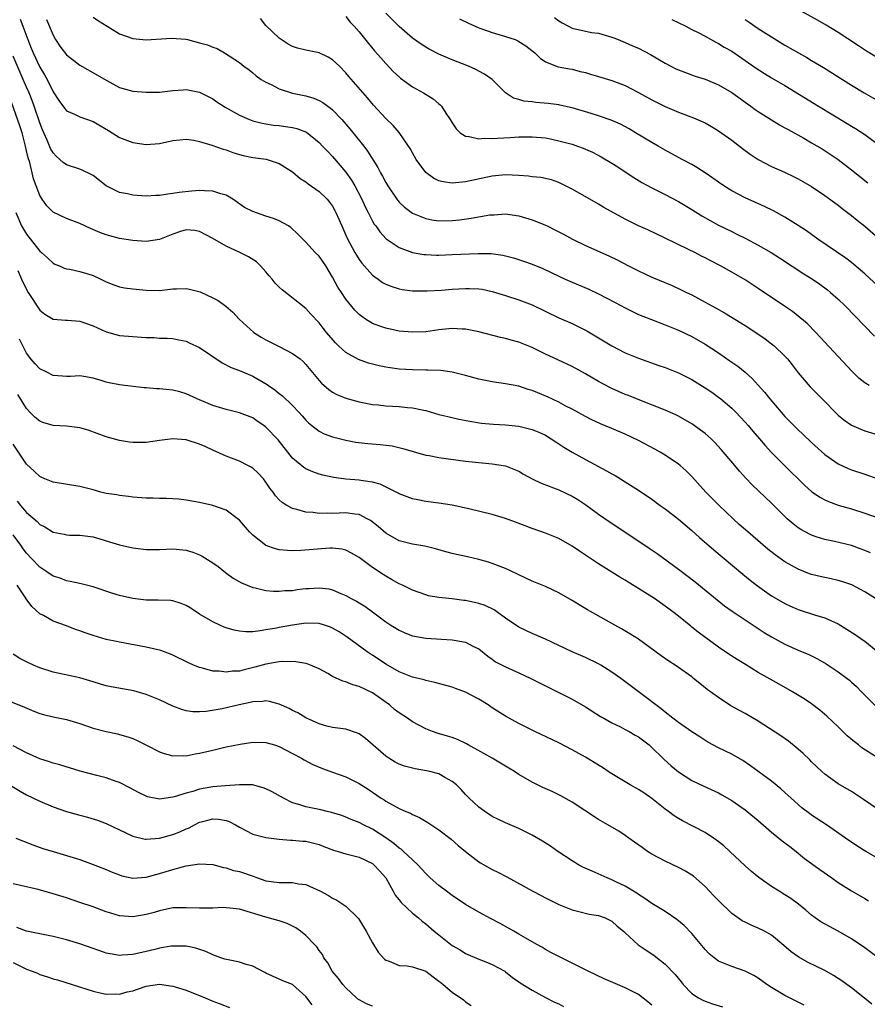
# Model space of a CAD drawing. Units: inches. Extents: x 2625000 to 2628000, y 1488000 to 1491000.
# Drawn here: x 2625080 to 2625207, y 1488904 to 1489052 of the extents above; entities that cross this region are included whole.
import ezdxf

# ---------------------------------------------------------------- set-up
doc = ezdxf.new("R2010")
doc.units = ezdxf.units.IN
doc.header["$MEASUREMENT"] = 0
doc.layers.add('LD26251488_2ft', color=208, linetype='Continuous')

msp = doc.modelspace()

# ---------------------------------------------------------------- linework, layer by layer
at = {"layer": 'LD26251488_2ft'}
for points, elevation in [([(2625209, 1489046.21), (2625207.27, 1489047.27), (2625206.06, 1489048.06), (2625203, 1489050.09), (2625201.19, 1489051.19), (2625199.92, 1489051.92), (2625195, 1489054.62)], 9672), ([(2625091, 1489052.38), (2625091.81, 1489051.81), (2625093.11, 1489051), (2625095, 1489049.87), (2625097, 1489049.17), (2625099, 1489048.98), (2625102.79, 1489049.21), (2625104.94, 1489049.06), (2625105.22, 1489049), (2625107, 1489048.54), (2625108.21, 1489048.21), (2625109, 1489047.85), (2625109.67, 1489047.67), (2625110.75, 1489047), (2625110.92, 1489046.92), (2625111.45, 1489046.55), (2625113, 1489045.54), (2625113.66, 1489045), (2625114.45, 1489044.45), (2625115, 1489044.01), (2625115.54, 1489043.54), (2625116.28, 1489043), (2625117, 1489042.59), (2625117.76, 1489042.24), (2625119, 1489041.62), (2625120.97, 1489040.97), (2625123, 1489040.55), (2625124.19, 1489040.19), (2625125, 1489039.85), (2625125.55, 1489039.55), (2625126.27, 1489039), (2625126.7, 1489038.7), (2625127, 1489038.45), (2625128.39, 1489037), (2625129.61, 1489035.61), (2625131.7, 1489033), (2625132.26, 1489032.26), (2625133.8, 1489029.8), (2625134.21, 1489029), (2625134.5, 1489028.5), (2625135, 1489027.51), (2625135.31, 1489027), (2625136.67, 1489025), (2625136.81, 1489024.81), (2625137, 1489024.59), (2625137.81, 1489023.81), (2625139, 1489022.92), (2625141, 1489022.1), (2625141.92, 1489021.92), (2625143, 1489021.78), (2625145, 1489021.82), (2625146.07, 1489021.93), (2625147.84, 1489022.16), (2625150.65, 1489022.65), (2625151, 1489022.69), (2625151.31, 1489022.69), (2625153, 1489022.82), (2625155, 1489022.54), (2625157, 1489021.93), (2625157.67, 1489021.67), (2625159, 1489021.12), (2625159.25, 1489021), (2625160.43, 1489020.43), (2625161, 1489020.13), (2625161.74, 1489019.74), (2625163.06, 1489019), (2625165, 1489018.05), (2625168.52, 1489016.52), (2625169.86, 1489015.86), (2625171.51, 1489015), (2625173, 1489014.25), (2625173.85, 1489013.85), (2625175, 1489013.32), (2625178.03, 1489012.03), (2625179.41, 1489011.41), (2625180.21, 1489011), (2625181, 1489010.62), (2625183, 1489009.56), (2625184.64, 1489008.64), (2625185.92, 1489007.92), (2625189, 1489006.04), (2625190.62, 1489005), (2625192.03, 1489004.03), (2625193, 1489003.3), (2625193.37, 1489003), (2625195, 1489001.42), (2625195.38, 1489001), (2625196.11, 1489000.11), (2625197, 1488998.94), (2625197.87, 1488997.87), (2625198.81, 1488996.81), (2625199.79, 1488995.79), (2625201, 1488994.59), (2625202.56, 1488993), (2625203, 1488992.58), (2625203.86, 1488991.86), (2625205, 1488991.05), (2625206.43, 1488990.43), (2625207, 1488990.22), (2625209, 1488989.61)], 9688), ([(2625207.64, 1488997), (2625207, 1488997.41), (2625206.13, 1488998.12), (2625205.1, 1488999.1), (2625203, 1489001.35), (2625200.3, 1489004.3), (2625199.63, 1489005), (2625198.32, 1489006.32), (2625197.25, 1489007.25), (2625196.13, 1489008.13), (2625194.94, 1489008.95), (2625191, 1489011.58), (2625189, 1489012.89), (2625187, 1489014.06), (2625185.31, 1489015), (2625183.78, 1489015.78), (2625183, 1489016.2), (2625182.46, 1489016.46), (2625181.46, 1489017), (2625180.53, 1489017.47), (2625177, 1489019.16), (2625174.39, 1489020.39), (2625173, 1489021.03), (2625171, 1489022.04), (2625167.79, 1489023.79), (2625167, 1489024.27), (2625165.66, 1489025), (2625163, 1489026.53), (2625161, 1489027.54), (2625159.92, 1489027.92), (2625158.29, 1489028.29), (2625157, 1489028.4), (2625156.48, 1489028.48), (2625155, 1489028.6), (2625153, 1489028.67), (2625151, 1489028.48), (2625147, 1489027.65), (2625145.47, 1489027.47), (2625145, 1489027.45), (2625143.62, 1489027.62), (2625143, 1489027.78), (2625142.18, 1489028.18), (2625141, 1489029.05), (2625139.57, 1489031), (2625139, 1489031.99), (2625138.65, 1489032.65), (2625138.42, 1489033), (2625137.02, 1489035.02), (2625136.09, 1489036.09), (2625135, 1489037.12), (2625133.15, 1489039.15), (2625132.25, 1489040.25), (2625129.46, 1489043.46), (2625129, 1489044.02), (2625128.04, 1489045), (2625127, 1489045.95), (2625126.35, 1489046.35), (2625125, 1489046.99), (2625123, 1489047.42), (2625121.74, 1489047.74), (2625121, 1489047.98), (2625120.33, 1489048.33), (2625119, 1489049.21), (2625117, 1489051.13), (2625116.15, 1489052.15)], 9686), ([(2625129, 1489052.46), (2625129.64, 1489051.64), (2625130.24, 1489051), (2625131, 1489050.16), (2625132.41, 1489048.41), (2625133.32, 1489047.32), (2625134.25, 1489046.25), (2625135, 1489045.4), (2625136.18, 1489044.18), (2625137, 1489043.39), (2625137.21, 1489043.21), (2625139, 1489041.92), (2625140.66, 1489041), (2625142.11, 1489040.11), (2625143, 1489039.34), (2625143.2, 1489039.2), (2625143.37, 1489039), (2625144.04, 1489037.96), (2625144.7, 1489037), (2625145, 1489036.47), (2625145.59, 1489035.59), (2625146.2, 1489035), (2625147, 1489034.48), (2625147.54, 1489034.46), (2625149, 1489034.11), (2625149.81, 1489034.19), (2625151, 1489034.13), (2625151.8, 1489034.2), (2625153.72, 1489034.28), (2625155, 1489034.38), (2625155.63, 1489034.37), (2625157, 1489034.41), (2625159, 1489034.22), (2625159.96, 1489034.04), (2625161, 1489033.81), (2625163, 1489033.27), (2625163.8, 1489033), (2625164.69, 1489032.69), (2625166.09, 1489032.09), (2625167.4, 1489031.4), (2625169, 1489030.43), (2625169.86, 1489029.86), (2625171, 1489029.13), (2625172.27, 1489028.27), (2625173.51, 1489027.51), (2625175, 1489026.71), (2625177, 1489025.73), (2625179, 1489024.68), (2625181, 1489023.49), (2625182.53, 1489022.53), (2625185, 1489021.13), (2625187, 1489020.14), (2625187.78, 1489019.77), (2625189.11, 1489019.11), (2625191, 1489018.12), (2625192.94, 1489017), (2625194.2, 1489016.2), (2625197.82, 1489013.82), (2625199.15, 1489013), (2625200.24, 1489012.24), (2625201.39, 1489011.39), (2625201.87, 1489011), (2625203, 1489009.99), (2625204.04, 1489009), (2625208.44, 1489004.44)], 9684), ([(2625209, 1489011.93), (2625207, 1489013.79), (2625206.36, 1489014.36), (2625205, 1489015.48), (2625204.14, 1489016.14), (2625199.93, 1489019), (2625198.24, 1489020.24), (2625197, 1489021.07), (2625195, 1489022.34), (2625193.28, 1489023.28), (2625191.93, 1489023.93), (2625189, 1489025.22), (2625187, 1489026.27), (2625185.82, 1489027), (2625185, 1489027.57), (2625184.18, 1489028.18), (2625182.99, 1489028.99), (2625181.78, 1489029.78), (2625181, 1489030.22), (2625179.55, 1489031), (2625177, 1489032.4), (2625175.96, 1489033), (2625175, 1489033.52), (2625172.56, 1489035), (2625171.57, 1489035.57), (2625170.27, 1489036.27), (2625168.88, 1489036.88), (2625167, 1489037.56), (2625165.9, 1489037.9), (2625163, 1489038.73), (2625161.15, 1489039.15), (2625161, 1489039.18), (2625159.4, 1489039.4), (2625157.55, 1489039.55), (2625157, 1489039.63), (2625155.75, 1489039.75), (2625155, 1489040), (2625154.19, 1489040.19), (2625152.99, 1489040.99), (2625150.98, 1489043), (2625149.82, 1489043.82), (2625149, 1489044.25), (2625148.52, 1489044.52), (2625147.42, 1489045), (2625145, 1489045.97), (2625143, 1489046.81), (2625141.55, 1489047.55), (2625141, 1489047.85), (2625140.31, 1489048.31), (2625139, 1489049.24), (2625137, 1489050.95), (2625134.99, 1489052.99)], 9682), ([(2625146.1, 1489052.1), (2625147.45, 1489051.45), (2625149, 1489050.78), (2625150.31, 1489050.31), (2625151, 1489050.08), (2625153, 1489049.49), (2625154.43, 1489049), (2625154.84, 1489048.84), (2625156.08, 1489048.08), (2625157.4, 1489047), (2625158.21, 1489046.21), (2625159, 1489045.66), (2625160.93, 1489044.93), (2625162.6, 1489044.6), (2625163, 1489044.55), (2625164.23, 1489044.23), (2625165, 1489044.05), (2625165.8, 1489043.8), (2625167, 1489043.47), (2625169, 1489042.88), (2625171, 1489042.11), (2625173, 1489041.05), (2625175, 1489039.93), (2625177, 1489038.93), (2625179, 1489038.11), (2625181.26, 1489037.26), (2625182.65, 1489036.65), (2625183, 1489036.47), (2625183.94, 1489035.94), (2625185, 1489035.31), (2625187, 1489033.87), (2625188.64, 1489032.64), (2625189.8, 1489031.8), (2625191, 1489031), (2625193, 1489029.92), (2625194.93, 1489029.07), (2625196.39, 1489028.39), (2625197, 1489028.09), (2625197.7, 1489027.7), (2625199, 1489026.94), (2625201, 1489025.57), (2625203, 1489024.1), (2625203.61, 1489023.61), (2625205, 1489022.56), (2625205.86, 1489021.86), (2625207, 1489020.97), (2625209, 1489019.22)], 9680), ([(2625160.34, 1489052.34), (2625161, 1489051.83), (2625161.52, 1489051.52), (2625162.47, 1489051), (2625163, 1489050.74), (2625165.92, 1489050.08), (2625167, 1489049.97), (2625168.48, 1489049.52), (2625169, 1489049.39), (2625169.26, 1489049.26), (2625169.91, 1489049), (2625171, 1489048.59), (2625172.09, 1489048.09), (2625173, 1489047.7), (2625174.77, 1489046.77), (2625177, 1489045.44), (2625177.84, 1489045), (2625178.62, 1489044.62), (2625179, 1489044.45), (2625180.05, 1489044.05), (2625181.53, 1489043.53), (2625183, 1489043.06), (2625185, 1489042.21), (2625187, 1489041.07), (2625189.36, 1489039.36), (2625189.88, 1489039), (2625190.52, 1489038.52), (2625191, 1489038.19), (2625192.96, 1489036.96), (2625194.2, 1489036.2), (2625195, 1489035.76), (2625195.47, 1489035.47), (2625197.82, 1489034.18), (2625199, 1489033.51), (2625200.59, 1489032.59), (2625201.8, 1489031.8), (2625203, 1489030.98), (2625205, 1489029.45), (2625207.48, 1489027.48)], 9678), ([(2625080.05, 1489052.05), (2625080.47, 1489051), (2625081.18, 1489049), (2625081.71, 1489047.71), (2625081.98, 1489047), (2625083, 1489044.84), (2625083.71, 1489043.71), (2625084.09, 1489043), (2625085, 1489041.13), (2625085.84, 1489039.84), (2625086.69, 1489038.69), (2625087, 1489038.32), (2625088.2, 1489037.8), (2625089, 1489037.4), (2625091, 1489036.69), (2625093.32, 1489035.32), (2625095, 1489034.27), (2625097, 1489033.53), (2625099, 1489033.25), (2625101, 1489033.4), (2625103, 1489033.83), (2625104.07, 1489033.93), (2625105, 1489034.05), (2625106.13, 1489033.87), (2625107, 1489033.71), (2625108.85, 1489033.15), (2625110.54, 1489032.54), (2625111, 1489032.43), (2625112.01, 1489032.01), (2625113, 1489031.75), (2625113.57, 1489031.57), (2625115, 1489031.26), (2625117.01, 1489031.01), (2625118.55, 1489030.55), (2625119, 1489030.4), (2625121, 1489029.11), (2625122.14, 1489028.14), (2625123, 1489027.62), (2625123.34, 1489027.34), (2625125, 1489026.16), (2625126.2, 1489025), (2625126.56, 1489024.56), (2625127, 1489023.95), (2625127.34, 1489023.34), (2625127.52, 1489023), (2625128.38, 1489021), (2625129, 1489019.63), (2625129.18, 1489019.18), (2625130.35, 1489017), (2625130.59, 1489016.59), (2625131, 1489015.95), (2625131.4, 1489015.4), (2625133, 1489013.62), (2625133.34, 1489013.34), (2625133.86, 1489013), (2625134.52, 1489012.52), (2625135, 1489012.26), (2625135.89, 1489011.89), (2625137, 1489011.55), (2625137.45, 1489011.45), (2625139, 1489011.23), (2625139.22, 1489011.22), (2625141.23, 1489011.23), (2625143.36, 1489011.36), (2625145, 1489011.49), (2625147, 1489011.61), (2625147.61, 1489011.61), (2625149, 1489011.55), (2625149.47, 1489011.47), (2625151, 1489011.16), (2625153, 1489010.55), (2625155, 1489009.9), (2625157, 1489009.13), (2625161, 1489007.2), (2625163, 1489006.31), (2625165.22, 1489005.22), (2625166.49, 1489004.49), (2625169, 1489002.99), (2625171, 1489001.95), (2625173, 1489001.12), (2625176.04, 1489000.04), (2625177, 1488999.71), (2625179, 1488998.92), (2625181, 1488997.9), (2625183, 1488996.66), (2625183.99, 1488995.99), (2625185, 1488995.28), (2625185.36, 1488995), (2625187, 1488993.6), (2625187.61, 1488993), (2625189, 1488991.52), (2625189.46, 1488991), (2625190.16, 1488990.16), (2625191.19, 1488989), (2625192.01, 1488988.01), (2625193, 1488986.97), (2625194.95, 1488985), (2625197.99, 1488981.99), (2625199, 1488981.09), (2625199.12, 1488981), (2625200.23, 1488980.23), (2625201, 1488979.82), (2625201.56, 1488979.56), (2625203, 1488979.05), (2625205, 1488978.47), (2625207, 1488977.84), (2625209, 1488977.14)], 9692), ([(2625084, 1489052), (2625085, 1489049.65), (2625085.36, 1489049), (2625086.01, 1489048.01), (2625087, 1489046.71), (2625089, 1489045.14), (2625091.68, 1489043.68), (2625093, 1489042.89), (2625095, 1489041.82), (2625097, 1489041.25), (2625099, 1489041.08), (2625101, 1489041.11), (2625103, 1489041.35), (2625104.54, 1489041.46), (2625105, 1489041.48), (2625107, 1489041.12), (2625109, 1489040.09), (2625109.63, 1489039.63), (2625110.85, 1489038.85), (2625113, 1489037.66), (2625114.51, 1489037), (2625115, 1489036.81), (2625116.43, 1489036.43), (2625117, 1489036.32), (2625118.15, 1489036.15), (2625119, 1489036.08), (2625119.95, 1489035.95), (2625121, 1489035.79), (2625121.63, 1489035.63), (2625123.07, 1489035.07), (2625125, 1489033.54), (2625125.51, 1489033), (2625126.22, 1489032.22), (2625127, 1489031.45), (2625129, 1489029.09), (2625129.86, 1489027.86), (2625130.36, 1489027), (2625131.39, 1489025), (2625131.89, 1489023.89), (2625132.34, 1489023), (2625133, 1489021.73), (2625133.27, 1489021.27), (2625133.49, 1489021), (2625134.11, 1489020.11), (2625135.07, 1489019.07), (2625137, 1489017.74), (2625139, 1489017), (2625140.71, 1489016.71), (2625141, 1489016.68), (2625142.62, 1489016.62), (2625143, 1489016.62), (2625145, 1489016.69), (2625148.87, 1489016.87), (2625150.85, 1489016.85), (2625152.6, 1489016.6), (2625154.2, 1489016.2), (2625155.72, 1489015.72), (2625157, 1489015.25), (2625158.59, 1489014.59), (2625161, 1489013.45), (2625161.99, 1489013), (2625163, 1489012.56), (2625165.51, 1489011.51), (2625167, 1489010.81), (2625169.5, 1489009.5), (2625171, 1489008.68), (2625173, 1489007.7), (2625174.92, 1489006.92), (2625177, 1489006.14), (2625179, 1489005.34), (2625181, 1489004.4), (2625183, 1489003.24), (2625185, 1489001.93), (2625186.74, 1489000.74), (2625187.9, 1488999.9), (2625189, 1488999), (2625190.07, 1488998.07), (2625191, 1488997.05), (2625191.98, 1488995.98), (2625192.75, 1488995), (2625194.43, 1488993), (2625195, 1488992.36), (2625196.32, 1488991), (2625197, 1488990.33), (2625197.7, 1488989.7), (2625199, 1488988.45), (2625201, 1488986.63), (2625203, 1488985.22), (2625204.53, 1488984.53), (2625205, 1488984.36), (2625207, 1488983.69), (2625208.98, 1488983)], 9690), ([(2625178.02, 1489052.02), (2625180.1, 1489051), (2625181, 1489050.52), (2625181.95, 1489050.05), (2625183, 1489049.5), (2625184.62, 1489048.62), (2625185, 1489048.44), (2625185.89, 1489047.89), (2625187, 1489047.24), (2625189, 1489045.88), (2625190.7, 1489044.7), (2625191.91, 1489043.91), (2625193, 1489043.25), (2625195, 1489042.08), (2625200.04, 1489039), (2625204.38, 1489036.38), (2625205, 1489036), (2625205.63, 1489035.63), (2625207, 1489034.72), (2625209.36, 1489033)], 9676), ([(2625189, 1489052), (2625189.61, 1489051.61), (2625191, 1489050.69), (2625193, 1489049.4), (2625195, 1489048.18), (2625198.3, 1489046.3), (2625199, 1489045.88), (2625200.79, 1489044.79), (2625205, 1489042.13), (2625206.89, 1489041), (2625209, 1489039.79)], 9674), ([(2625207.86, 1488971.86), (2625207, 1488972.23), (2625206.44, 1488972.44), (2625205, 1488972.95), (2625202.43, 1488973.57), (2625201, 1488973.85), (2625199.71, 1488974.29), (2625199, 1488974.5), (2625198.67, 1488974.67), (2625197.38, 1488975.38), (2625197, 1488975.64), (2625196.23, 1488976.23), (2625195.35, 1488977), (2625195, 1488977.33), (2625193, 1488979.32), (2625190.08, 1488982.08), (2625189.11, 1488983.11), (2625188.16, 1488984.16), (2625187.47, 1488985), (2625185.42, 1488987.42), (2625184.45, 1488988.45), (2625183.89, 1488989), (2625183, 1488989.8), (2625182.32, 1488990.32), (2625181.15, 1488991.15), (2625181, 1488991.25), (2625179, 1488992.4), (2625178.6, 1488992.6), (2625177, 1488993.32), (2625173.21, 1488994.79), (2625171.5, 1488995.5), (2625171, 1488995.68), (2625169, 1488996.55), (2625168.7, 1488996.7), (2625167, 1488997.61), (2625165, 1488998.78), (2625163, 1488999.86), (2625160.86, 1489000.86), (2625159, 1489001.74), (2625157, 1489002.73), (2625155, 1489003.53), (2625153.84, 1489003.84), (2625153, 1489004.08), (2625152.25, 1489004.25), (2625149, 1489005.1), (2625147, 1489005.49), (2625146.5, 1489005.5), (2625145, 1489005.58), (2625143, 1489005.36), (2625141, 1489005.09), (2625139, 1489005.01), (2625137, 1489005.19), (2625135, 1489005.61), (2625133.97, 1489005.97), (2625133, 1489006.35), (2625131.96, 1489007), (2625131.39, 1489007.39), (2625131, 1489007.7), (2625130.35, 1489008.35), (2625129.43, 1489009.43), (2625129, 1489010.01), (2625128.33, 1489011), (2625127.8, 1489011.8), (2625127, 1489013.32), (2625125.97, 1489015), (2625125, 1489016.43), (2625124.41, 1489017), (2625123, 1489018.54), (2625122.53, 1489019), (2625121.78, 1489019.78), (2625120.74, 1489020.74), (2625120.36, 1489021), (2625119, 1489021.74), (2625118.13, 1489022.13), (2625117, 1489022.46), (2625115, 1489023.17), (2625113.79, 1489023.79), (2625112.02, 1489025), (2625111, 1489025.61), (2625110.19, 1489025.81), (2625109, 1489026.22), (2625107.75, 1489026.25), (2625107, 1489026.31), (2625105.78, 1489026.22), (2625103.96, 1489026.04), (2625103, 1489025.85), (2625102.22, 1489025.78), (2625101, 1489025.55), (2625100.45, 1489025.55), (2625099, 1489025.48), (2625097, 1489025.62), (2625096.2, 1489025.8), (2625095, 1489026.01), (2625093, 1489027), (2625091, 1489028.57), (2625090.73, 1489028.73), (2625089.38, 1489029.38), (2625089, 1489029.53), (2625087, 1489030.19), (2625086.53, 1489030.53), (2625086.01, 1489031), (2625085.46, 1489031.46), (2625085, 1489031.96), (2625084.63, 1489032.63), (2625084.13, 1489033.87), (2625083.43, 1489035.43), (2625083, 1489036.5), (2625082.17, 1489039), (2625081.86, 1489039.86), (2625081.4, 1489041), (2625081, 1489041.86), (2625080.51, 1489043), (2625080.04, 1489044.04), (2625079, 1489046.49)], 9694), ([(2625209, 1488964.75), (2625207, 1488965.99), (2625206.35, 1488966.35), (2625205.04, 1488967.04), (2625203.57, 1488967.57), (2625203, 1488967.73), (2625201.97, 1488967.97), (2625201, 1488968.14), (2625200.3, 1488968.3), (2625199, 1488968.61), (2625198.71, 1488968.71), (2625197, 1488969.4), (2625195, 1488970.54), (2625193.55, 1488971.55), (2625192.43, 1488972.43), (2625189.4, 1488975), (2625188.14, 1488976.14), (2625187.21, 1488977), (2625185.12, 1488979), (2625183.12, 1488981), (2625181, 1488983.35), (2625180.18, 1488984.18), (2625179.26, 1488985), (2625179, 1488985.21), (2625177, 1488986.55), (2625176.26, 1488987), (2625175.45, 1488987.45), (2625173, 1488988.73), (2625171, 1488989.71), (2625169, 1488990.56), (2625167.26, 1488991.26), (2625165.89, 1488991.89), (2625165, 1488992.34), (2625163, 1488993.44), (2625162.09, 1488993.91), (2625161, 1488994.5), (2625159.31, 1488995.31), (2625157, 1488996.28), (2625156.43, 1488996.43), (2625155, 1488996.91), (2625153, 1488997.29), (2625151, 1488997.55), (2625149, 1488997.95), (2625147, 1488998.51), (2625145, 1488999.03), (2625143.27, 1488999.27), (2625141.34, 1488999.34), (2625141, 1488999.33), (2625139, 1488999.37), (2625137, 1488999.49), (2625135.67, 1488999.67), (2625135, 1488999.78), (2625133.99, 1488999.99), (2625132.39, 1489000.39), (2625130.9, 1489000.9), (2625129, 1489001.97), (2625127.89, 1489003), (2625127.44, 1489003.44), (2625126.11, 1489005), (2625125.61, 1489005.61), (2625125, 1489006.43), (2625123.76, 1489007.76), (2625123, 1489008.6), (2625119.41, 1489011.41), (2625119, 1489011.79), (2625118.4, 1489012.4), (2625117.92, 1489013), (2625117.49, 1489013.49), (2625117, 1489014.08), (2625116.17, 1489015), (2625115.58, 1489015.58), (2625114.36, 1489016.36), (2625113.05, 1489017), (2625111, 1489017.95), (2625109, 1489019.1), (2625107, 1489020.17), (2625106.29, 1489020.29), (2625105, 1489020.4), (2625104.16, 1489020.16), (2625103, 1489019.77), (2625101, 1489018.97), (2625099, 1489018.65), (2625097, 1489018.8), (2625095, 1489019.13), (2625093.51, 1489019.51), (2625093, 1489019.65), (2625092.01, 1489020.01), (2625090.61, 1489020.61), (2625089, 1489021.36), (2625087, 1489022.14), (2625085, 1489023.07), (2625084.04, 1489024.04), (2625083.36, 1489025), (2625083, 1489025.57), (2625082.47, 1489027), (2625082.06, 1489028.06), (2625081.85, 1489029), (2625081.48, 1489030.52), (2625081.25, 1489031.25), (2625081, 1489032.29), (2625080.85, 1489033), (2625080.33, 1489035), (2625080.02, 1489036.02), (2625078.46, 1489040.45)], 9696), ([(2625079.38, 1489023), (2625080.27, 1489021), (2625081, 1489019.75), (2625083, 1489017.19), (2625083.24, 1489017), (2625084.18, 1489016.18), (2625085, 1489015.4), (2625085.27, 1489015.27), (2625085.94, 1489015), (2625086.66, 1489014.66), (2625087, 1489014.56), (2625087.5, 1489014.5), (2625089, 1489014.16), (2625090.2, 1489013.8), (2625091, 1489013.53), (2625092.19, 1489013), (2625093, 1489012.58), (2625094.14, 1489012.14), (2625095, 1489011.84), (2625095.71, 1489011.71), (2625097, 1489011.52), (2625099, 1489011.33), (2625101, 1489011.31), (2625103, 1489011.52), (2625103.56, 1489011.56), (2625105, 1489011.59), (2625105.5, 1489011.5), (2625107.08, 1489011.08), (2625109, 1489010.17), (2625109.81, 1489009.81), (2625110.96, 1489008.96), (2625112.02, 1489008.02), (2625112.99, 1489007), (2625115.16, 1489005), (2625116.28, 1489004.28), (2625117, 1489003.89), (2625117.57, 1489003.57), (2625119, 1489002.9), (2625121, 1489001.85), (2625122.14, 1489001), (2625122.6, 1489000.6), (2625123, 1489000.19), (2625125, 1488997.77), (2625125.36, 1488997.36), (2625126.42, 1488996.42), (2625127, 1488996.02), (2625127.66, 1488995.66), (2625129, 1488995.11), (2625131, 1488994.56), (2625133, 1488994.17), (2625133.91, 1488994.09), (2625135, 1488993.95), (2625137, 1488993.85), (2625138.28, 1488993.72), (2625139, 1488993.66), (2625140.71, 1488993.29), (2625141, 1488993.24), (2625143, 1488992.68), (2625144.34, 1488992.34), (2625145.98, 1488991.98), (2625147.65, 1488991.65), (2625149.38, 1488991.38), (2625151.22, 1488991.22), (2625153, 1488991.12), (2625155, 1488990.9), (2625157, 1488990.42), (2625158, 1488990), (2625159, 1488989.53), (2625159.88, 1488989), (2625160.54, 1488988.54), (2625161, 1488988.27), (2625161.76, 1488987.76), (2625163, 1488987.02), (2625165, 1488985.91), (2625168.2, 1488984.2), (2625169, 1488983.72), (2625169.47, 1488983.47), (2625170.27, 1488983), (2625171, 1488982.56), (2625173, 1488981.28), (2625175, 1488979.92), (2625176.25, 1488979), (2625177, 1488978.48), (2625179, 1488976.91), (2625181, 1488975.2), (2625182.16, 1488974.16), (2625184.3, 1488972.3), (2625188.67, 1488968.67), (2625189.78, 1488967.78), (2625190.9, 1488966.9), (2625193, 1488965.42), (2625193.68, 1488965), (2625195, 1488964.23), (2625195.84, 1488963.84), (2625197, 1488963.33), (2625199.45, 1488962.55), (2625201, 1488962.09), (2625203, 1488961.19), (2625204.37, 1488960.37), (2625205.58, 1488959.58), (2625206.75, 1488958.75), (2625207, 1488958.57), (2625208.97, 1488956.97)], 9698), ([(2625079.71, 1489014.29), (2625080.27, 1489013), (2625081, 1489011.45), (2625081.26, 1489011), (2625083, 1489008.36), (2625083.75, 1489007.75), (2625085, 1489007), (2625086.86, 1489006.86), (2625087.14, 1489006.86), (2625089, 1489006.69), (2625091, 1489005.96), (2625093, 1489005.06), (2625095, 1489004.54), (2625097, 1489004.36), (2625098.3, 1489004.3), (2625099, 1489004.24), (2625100.21, 1489004.21), (2625101, 1489004.15), (2625102.13, 1489004.13), (2625103, 1489004.06), (2625103.9, 1489003.9), (2625105, 1489003.68), (2625105.45, 1489003.45), (2625107, 1489002.74), (2625110.43, 1489000.43), (2625111.74, 1488999.74), (2625113, 1488999.25), (2625115, 1488998.4), (2625117.17, 1488997.17), (2625117.39, 1488997), (2625118.35, 1488996.35), (2625119, 1488995.81), (2625119.46, 1488995.46), (2625121, 1488993.99), (2625121.95, 1488993), (2625122.45, 1488992.45), (2625123, 1488991.81), (2625123.41, 1488991.41), (2625123.9, 1488991), (2625125, 1488990.14), (2625125.76, 1488989.76), (2625127, 1488989.29), (2625129, 1488988.8), (2625130.51, 1488988.51), (2625132.3, 1488988.3), (2625134.16, 1488988.16), (2625135.94, 1488987.94), (2625137.57, 1488987.57), (2625139.1, 1488987.1), (2625141, 1488986.57), (2625141.51, 1488986.49), (2625143, 1488986.19), (2625147, 1488985.66), (2625149, 1488985.42), (2625151, 1488985.24), (2625153, 1488984.96), (2625155, 1488984.15), (2625155.71, 1488983.71), (2625157.01, 1488983.01), (2625158.36, 1488982.36), (2625161, 1488981.32), (2625163, 1488980.4), (2625163.88, 1488979.88), (2625165.09, 1488979.09), (2625167, 1488977.66), (2625168.57, 1488976.57), (2625170.92, 1488975), (2625173.38, 1488973.39), (2625173.94, 1488973), (2625174.59, 1488972.59), (2625175.78, 1488971.78), (2625179, 1488969.4), (2625181.51, 1488967.51), (2625182.62, 1488966.62), (2625184.8, 1488964.8), (2625185.92, 1488963.92), (2625187.08, 1488963.08), (2625190.68, 1488960.68), (2625191.9, 1488959.9), (2625193, 1488959.24), (2625195, 1488958.15), (2625197, 1488957.24), (2625198.57, 1488956.57), (2625199.92, 1488955.92), (2625201.2, 1488955.2), (2625203, 1488954), (2625204.34, 1488953), (2625204.71, 1488952.71), (2625205, 1488952.44), (2625205.76, 1488951.76), (2625206.53, 1488951), (2625208.74, 1488948.74)], 9700), ([(2625209, 1488941.03), (2625206.58, 1488942.58), (2625206.05, 1488943), (2625205.44, 1488943.44), (2625204.37, 1488944.37), (2625203, 1488945.71), (2625201.31, 1488947.31), (2625200.23, 1488948.23), (2625199, 1488949.19), (2625197.91, 1488949.91), (2625196.13, 1488951), (2625194.12, 1488952.12), (2625191, 1488953.9), (2625189.06, 1488955.06), (2625187.82, 1488955.82), (2625187, 1488956.34), (2625185, 1488957.71), (2625181.95, 1488959.95), (2625181, 1488960.72), (2625180.84, 1488960.84), (2625179, 1488962.33), (2625178.13, 1488963), (2625177, 1488963.87), (2625175.39, 1488965), (2625175, 1488965.27), (2625173.92, 1488965.92), (2625173, 1488966.53), (2625171.45, 1488967.45), (2625171, 1488967.74), (2625170.2, 1488968.2), (2625169, 1488968.97), (2625167, 1488970.19), (2625164.11, 1488972.11), (2625163, 1488972.89), (2625161, 1488974.03), (2625159, 1488974.82), (2625157, 1488975.52), (2625154.5, 1488976.5), (2625153, 1488977.04), (2625151, 1488977.64), (2625147.5, 1488978.5), (2625145, 1488979.04), (2625143, 1488979.35), (2625141, 1488979.6), (2625139.81, 1488979.81), (2625139, 1488979.98), (2625137, 1488980.75), (2625136.85, 1488980.85), (2625136.55, 1488981), (2625134.17, 1488982.17), (2625133, 1488982.5), (2625131.25, 1488982.75), (2625131, 1488982.8), (2625129, 1488982.94), (2625127.18, 1488983.18), (2625125.55, 1488983.55), (2625125, 1488983.71), (2625124.04, 1488984.04), (2625123, 1488984.5), (2625122.68, 1488984.68), (2625121, 1488986.11), (2625120.28, 1488987), (2625118.84, 1488988.84), (2625117, 1488990.77), (2625116.69, 1488991), (2625115.68, 1488991.68), (2625115, 1488992.16), (2625113, 1488992.93), (2625111, 1488993.39), (2625109, 1488994.01), (2625106.63, 1488995), (2625105, 1488995.75), (2625104.05, 1488996.05), (2625103, 1488996.3), (2625101, 1488996.52), (2625100.53, 1488996.53), (2625099, 1488996.67), (2625098.68, 1488996.68), (2625095, 1488997.12), (2625093.42, 1488997.42), (2625093, 1488997.51), (2625092.24, 1488997.76), (2625091, 1488998.12), (2625089.62, 1488998.38), (2625089, 1488998.47), (2625087.62, 1488998.38), (2625087, 1488998.36), (2625086.43, 1488998.43), (2625085, 1488998.5), (2625084.07, 1488999), (2625083, 1488999.54), (2625082.29, 1489000.29), (2625081.67, 1489001), (2625081, 1489001.89), (2625080.43, 1489003), (2625079.97, 1489003.97)], 9702), ([(2625209, 1488933.29), (2625206.82, 1488934.82), (2625205.62, 1488935.62), (2625205, 1488936), (2625203, 1488937.14), (2625201, 1488938.58), (2625200.54, 1488939), (2625199, 1488940.48), (2625198.75, 1488940.75), (2625197.73, 1488941.73), (2625197, 1488942.37), (2625195.55, 1488943.55), (2625194.38, 1488944.38), (2625191, 1488946.55), (2625189, 1488947.72), (2625188.16, 1488948.16), (2625186.89, 1488948.89), (2625185, 1488950.11), (2625183.32, 1488951.32), (2625182.21, 1488952.21), (2625181.28, 1488953), (2625181, 1488953.22), (2625179, 1488954.65), (2625178.49, 1488955), (2625177.57, 1488955.57), (2625176.4, 1488956.4), (2625173, 1488958.87), (2625171.7, 1488959.7), (2625170.45, 1488960.45), (2625169.43, 1488961), (2625165.32, 1488963.32), (2625164.05, 1488964.05), (2625163, 1488964.7), (2625161, 1488965.85), (2625159, 1488966.79), (2625157, 1488967.63), (2625155, 1488968.58), (2625154.72, 1488968.72), (2625153, 1488969.51), (2625151, 1488970.27), (2625150.45, 1488970.45), (2625149, 1488970.88), (2625147.28, 1488971.28), (2625145.63, 1488971.63), (2625145, 1488971.79), (2625144.03, 1488972.03), (2625142.48, 1488972.48), (2625140.88, 1488972.88), (2625139, 1488973.16), (2625137, 1488973.66), (2625135, 1488974.81), (2625133.84, 1488975.84), (2625132.72, 1488976.72), (2625132.21, 1488977), (2625131, 1488977.61), (2625130.34, 1488977.66), (2625129, 1488977.86), (2625127, 1488977.79), (2625126.17, 1488977.83), (2625125, 1488977.79), (2625124.07, 1488977.93), (2625123, 1488978), (2625121.61, 1488978.39), (2625121, 1488978.51), (2625120.12, 1488979), (2625119.42, 1488979.42), (2625119, 1488979.84), (2625118.44, 1488980.44), (2625118.06, 1488981), (2625117.59, 1488981.59), (2625117, 1488982.51), (2625116.62, 1488983), (2625115.83, 1488983.83), (2625115, 1488984.59), (2625114.75, 1488984.75), (2625114.29, 1488985), (2625113, 1488985.64), (2625111, 1488986.4), (2625109, 1488987.31), (2625107.85, 1488987.85), (2625107, 1488988.22), (2625105, 1488988.84), (2625103, 1488989.02), (2625101, 1488988.76), (2625099, 1488988.44), (2625097, 1488988.43), (2625096.49, 1488988.49), (2625095, 1488988.73), (2625093, 1488989.29), (2625090.28, 1488990.28), (2625089, 1488990.64), (2625087, 1488990.89), (2625085, 1488991.02), (2625083.46, 1488991.46), (2625083, 1488991.66), (2625082.25, 1488992.25), (2625081.52, 1488993), (2625081, 1488993.56), (2625079.68, 1488995.68)], 9704), ([(2625209, 1488925.94), (2625207.17, 1488927), (2625205.83, 1488927.83), (2625204.1, 1488929), (2625201.26, 1488931), (2625199, 1488932.46), (2625198.68, 1488932.68), (2625197.55, 1488933.55), (2625195.93, 1488935), (2625195, 1488935.87), (2625194.4, 1488936.4), (2625193, 1488937.53), (2625189.85, 1488939.85), (2625188.65, 1488940.65), (2625187, 1488941.6), (2625185, 1488942.58), (2625183.42, 1488943.42), (2625182.19, 1488944.19), (2625181, 1488944.99), (2625179, 1488946.38), (2625178.17, 1488947), (2625177, 1488947.9), (2625176.41, 1488948.41), (2625175.59, 1488949), (2625174.15, 1488950.15), (2625170.34, 1488953), (2625169, 1488953.95), (2625167.31, 1488955), (2625167, 1488955.18), (2625165, 1488956.13), (2625163, 1488957), (2625159, 1488958.88), (2625157, 1488959.76), (2625155, 1488960.72), (2625153, 1488962.05), (2625151.69, 1488963), (2625151.28, 1488963.28), (2625149.93, 1488963.93), (2625149, 1488964.27), (2625147, 1488964.7), (2625146.72, 1488964.72), (2625145, 1488964.93), (2625143, 1488965.15), (2625141.43, 1488965.43), (2625141, 1488965.55), (2625139, 1488966.25), (2625137.51, 1488967), (2625137, 1488967.23), (2625135.88, 1488967.88), (2625135, 1488968.34), (2625134.59, 1488968.59), (2625133, 1488969.66), (2625131, 1488971.15), (2625129.84, 1488971.84), (2625129, 1488972.27), (2625128.41, 1488972.41), (2625127, 1488972.58), (2625126.57, 1488972.57), (2625122.23, 1488972.23), (2625121, 1488972.19), (2625120.21, 1488972.21), (2625119, 1488972.33), (2625118.45, 1488972.45), (2625117, 1488972.96), (2625116.93, 1488973), (2625115, 1488974.52), (2625114.54, 1488975), (2625113, 1488976.77), (2625112.88, 1488976.88), (2625111, 1488978.28), (2625109, 1488979), (2625107, 1488979.45), (2625105, 1488979.8), (2625103.92, 1488979.92), (2625103, 1488980), (2625102.03, 1488980.03), (2625101, 1488980.02), (2625100.06, 1488980.06), (2625099, 1488980.07), (2625097, 1488980.24), (2625096.33, 1488980.33), (2625095, 1488980.46), (2625094.56, 1488980.56), (2625093, 1488980.8), (2625092.17, 1488981), (2625091, 1488981.33), (2625089, 1488981.83), (2625085, 1488982.49), (2625083.74, 1488983), (2625083.23, 1488983.23), (2625083, 1488983.32), (2625082.16, 1488984.16), (2625081, 1488985.18), (2625079, 1488988.21)], 9706), ([(2625079.62, 1488979.62), (2625080.09, 1488979), (2625081, 1488977.91), (2625082.58, 1488976.58), (2625083, 1488976.13), (2625083.76, 1488975.76), (2625085, 1488974.99), (2625086.66, 1488974.66), (2625087, 1488974.57), (2625087.46, 1488974.54), (2625089, 1488974.5), (2625091, 1488974.28), (2625092.01, 1488973.99), (2625093.5, 1488973.5), (2625095, 1488973.06), (2625097, 1488972.63), (2625099, 1488972.37), (2625101, 1488972.38), (2625103, 1488972.48), (2625105, 1488972.27), (2625105.98, 1488971.98), (2625107, 1488971.57), (2625107.39, 1488971.39), (2625109, 1488970.38), (2625109.8, 1488969.8), (2625110.93, 1488968.93), (2625112.07, 1488968.07), (2625113.34, 1488967.34), (2625115, 1488966.67), (2625115.39, 1488966.61), (2625117, 1488966.23), (2625118.11, 1488966.11), (2625119, 1488966.1), (2625119.81, 1488966.19), (2625121, 1488966.23), (2625121.66, 1488966.34), (2625123, 1488966.51), (2625123.47, 1488966.52), (2625125, 1488966.63), (2625126.44, 1488966.44), (2625127, 1488966.3), (2625128.25, 1488965.75), (2625129, 1488965.45), (2625129.8, 1488965), (2625130.59, 1488964.59), (2625131, 1488964.34), (2625131.84, 1488963.84), (2625133.01, 1488963.01), (2625135, 1488961.51), (2625135.78, 1488961), (2625137, 1488960.23), (2625137.85, 1488959.85), (2625139, 1488959.41), (2625139.33, 1488959.33), (2625141, 1488959.04), (2625145, 1488958.79), (2625145.28, 1488958.72), (2625147, 1488958.43), (2625148.2, 1488957.8), (2625149, 1488957.42), (2625150.34, 1488956.34), (2625151, 1488955.88), (2625151.51, 1488955.51), (2625153, 1488954.71), (2625155, 1488953.83), (2625156.81, 1488953), (2625159, 1488951.87), (2625160.8, 1488951), (2625163, 1488949.88), (2625165, 1488948.72), (2625167.29, 1488947.29), (2625167.78, 1488947), (2625169, 1488946.33), (2625170.29, 1488945.71), (2625171, 1488945.34), (2625171.61, 1488945), (2625172.48, 1488944.48), (2625173, 1488944.21), (2625174.58, 1488943), (2625175, 1488942.62), (2625176.67, 1488941), (2625176.83, 1488940.83), (2625177.88, 1488939.88), (2625179, 1488938.95), (2625181, 1488937.65), (2625182.79, 1488936.79), (2625185, 1488935.78), (2625185.51, 1488935.51), (2625187, 1488934.64), (2625189, 1488933.24), (2625189.32, 1488933), (2625191, 1488931.63), (2625193, 1488929.89), (2625194.59, 1488928.59), (2625195, 1488928.29), (2625195.72, 1488927.72), (2625196.68, 1488927), (2625197.95, 1488925.95), (2625200.25, 1488924.25), (2625202.07, 1488923), (2625203, 1488922.33), (2625205, 1488921.08), (2625207, 1488919.91), (2625207.56, 1488919.56)], 9708), ([(2625209, 1488911), (2625207, 1488912.51), (2625205, 1488913.84), (2625203, 1488915), (2625201.69, 1488915.69), (2625200.42, 1488916.42), (2625199.57, 1488917), (2625199, 1488917.41), (2625198.15, 1488918.14), (2625197.04, 1488919.04), (2625195.91, 1488919.91), (2625195, 1488920.47), (2625194.11, 1488921), (2625193, 1488921.73), (2625191.07, 1488923.07), (2625189.97, 1488923.97), (2625189, 1488924.83), (2625186.7, 1488927), (2625185.81, 1488927.81), (2625184.7, 1488928.7), (2625184.26, 1488929), (2625183, 1488929.82), (2625179.59, 1488931.59), (2625179, 1488931.92), (2625178.34, 1488932.34), (2625177.48, 1488933), (2625177, 1488933.35), (2625175, 1488934.96), (2625173.79, 1488935.79), (2625173, 1488936.31), (2625171.72, 1488937), (2625169, 1488938.64), (2625168.44, 1488939), (2625167.59, 1488939.59), (2625167, 1488939.94), (2625166.35, 1488940.35), (2625165, 1488941.17), (2625163, 1488942.28), (2625161, 1488943.3), (2625157.4, 1488945), (2625155, 1488946.22), (2625153, 1488947.33), (2625151, 1488948.59), (2625150.4, 1488949), (2625149, 1488949.85), (2625147, 1488950.92), (2625145.47, 1488951.47), (2625145, 1488951.66), (2625142.39, 1488952.39), (2625141, 1488952.67), (2625140.76, 1488952.76), (2625139, 1488953.16), (2625137, 1488953.96), (2625135, 1488955.15), (2625133, 1488956.48), (2625132.67, 1488956.67), (2625132.19, 1488957), (2625129.2, 1488959.2), (2625127.99, 1488959.99), (2625127, 1488960.54), (2625126.68, 1488960.68), (2625125.77, 1488961), (2625125, 1488961.25), (2625123, 1488961.3), (2625121, 1488961), (2625119, 1488960.66), (2625118.57, 1488960.57), (2625117, 1488960.29), (2625116.12, 1488960.12), (2625115, 1488960), (2625113.97, 1488959.97), (2625113, 1488960.07), (2625112.23, 1488960.23), (2625111, 1488960.61), (2625110.72, 1488960.72), (2625110.06, 1488961), (2625109, 1488961.49), (2625107, 1488962.67), (2625105.58, 1488963.58), (2625105, 1488963.93), (2625104.25, 1488964.25), (2625103, 1488964.67), (2625102.7, 1488964.7), (2625100.77, 1488964.77), (2625099, 1488964.74), (2625097, 1488964.98), (2625095, 1488965.47), (2625093.82, 1488965.82), (2625091, 1488966.76), (2625089.21, 1488967.21), (2625087.58, 1488967.58), (2625087, 1488967.66), (2625086.04, 1488968.04), (2625085, 1488968.36), (2625084.06, 1488969), (2625083, 1488969.69), (2625081.74, 1488971), (2625081, 1488971.8), (2625080.49, 1488972.49), (2625080.15, 1488973), (2625079, 1488974.57)], 9710), ([(2625208.04, 1488904.04), (2625206.95, 1488904.95), (2625205, 1488906.51), (2625204.31, 1488907), (2625203.54, 1488907.54), (2625203, 1488907.9), (2625202.32, 1488908.32), (2625201, 1488909.08), (2625198.37, 1488910.37), (2625197.08, 1488911.08), (2625195.92, 1488911.92), (2625194.86, 1488912.86), (2625193, 1488914.39), (2625191.92, 1488915), (2625191, 1488915.48), (2625189.93, 1488915.93), (2625189, 1488916.35), (2625188.58, 1488916.58), (2625187, 1488917.65), (2625185, 1488919.6), (2625184.33, 1488920.33), (2625183, 1488921.7), (2625181.25, 1488923.25), (2625181, 1488923.43), (2625180.03, 1488924.03), (2625179, 1488924.59), (2625177, 1488925.53), (2625175, 1488926.6), (2625174.35, 1488927), (2625173.56, 1488927.56), (2625172.4, 1488928.4), (2625171.55, 1488929), (2625171, 1488929.41), (2625170.04, 1488930.04), (2625168.39, 1488931), (2625167, 1488931.77), (2625163, 1488934.39), (2625161.34, 1488935.34), (2625161, 1488935.51), (2625160, 1488936), (2625158.62, 1488936.62), (2625157, 1488937.4), (2625155, 1488938.53), (2625154.33, 1488939), (2625153.52, 1488939.52), (2625153, 1488939.81), (2625152.27, 1488940.27), (2625151.02, 1488941), (2625149.73, 1488941.73), (2625147.41, 1488943), (2625147.15, 1488943.15), (2625145.8, 1488943.79), (2625145, 1488944.09), (2625144.3, 1488944.3), (2625142.75, 1488944.75), (2625142.04, 1488945), (2625141, 1488945.4), (2625139, 1488946.47), (2625138.28, 1488947), (2625137, 1488947.83), (2625136.34, 1488948.34), (2625135.56, 1488949), (2625133, 1488950.81), (2625131, 1488951.8), (2625130.05, 1488952.05), (2625129, 1488952.47), (2625128.56, 1488952.56), (2625127, 1488953.29), (2625126.28, 1488953.72), (2625125, 1488954.41), (2625123.68, 1488955), (2625123.19, 1488955.19), (2625123, 1488955.24), (2625121.5, 1488955.5), (2625119.53, 1488955.53), (2625119, 1488955.47), (2625117, 1488955.13), (2625115.34, 1488954.66), (2625113.7, 1488954.3), (2625113, 1488954.1), (2625111.94, 1488954.06), (2625111, 1488953.91), (2625109.94, 1488954.06), (2625109, 1488954.1), (2625107.46, 1488954.54), (2625107, 1488954.64), (2625106.11, 1488955), (2625105.33, 1488955.33), (2625103, 1488956.48), (2625102.64, 1488956.64), (2625101.19, 1488957.19), (2625099, 1488957.71), (2625095, 1488958.42), (2625094.53, 1488958.53), (2625093, 1488958.85), (2625091, 1488959.43), (2625089.83, 1488959.83), (2625089, 1488960.15), (2625088.36, 1488960.36), (2625087, 1488960.92), (2625085, 1488961.62), (2625083.57, 1488962.43), (2625083, 1488962.71), (2625081.79, 1488963.79), (2625080.95, 1488964.95), (2625080.82, 1488965.18), (2625079.6, 1488967)], 9712), ([(2625197.91, 1488903.91), (2625195, 1488905.33), (2625193, 1488906.52), (2625192.29, 1488907), (2625191, 1488907.92), (2625190.32, 1488908.32), (2625189, 1488908.99), (2625187, 1488909.68), (2625185.79, 1488910.21), (2625185, 1488910.51), (2625184.35, 1488911), (2625183.62, 1488911.62), (2625183, 1488912.24), (2625181, 1488914.65), (2625179.86, 1488915.86), (2625178.77, 1488916.77), (2625177, 1488917.95), (2625175, 1488919.18), (2625173.94, 1488919.94), (2625173, 1488920.52), (2625172.73, 1488920.73), (2625171, 1488921.75), (2625169.6, 1488922.4), (2625169, 1488922.7), (2625168.26, 1488923), (2625166.01, 1488924.01), (2625164.64, 1488924.64), (2625163.99, 1488925), (2625163, 1488925.6), (2625160.86, 1488927), (2625159.76, 1488927.76), (2625158.54, 1488928.54), (2625157, 1488929.43), (2625155, 1488930.42), (2625153, 1488931.28), (2625151.84, 1488931.84), (2625151, 1488932.26), (2625149.87, 1488933), (2625149, 1488933.65), (2625147.55, 1488935), (2625147, 1488935.56), (2625146.32, 1488936.32), (2625145.61, 1488937), (2625145, 1488937.5), (2625143.9, 1488938.1), (2625143, 1488938.64), (2625141.62, 1488939), (2625141.11, 1488939.11), (2625139.4, 1488939.4), (2625139, 1488939.48), (2625137.82, 1488939.82), (2625137, 1488940.12), (2625136.42, 1488940.42), (2625135.48, 1488941), (2625135, 1488941.33), (2625131.94, 1488943.94), (2625131, 1488944.67), (2625130.77, 1488944.77), (2625129, 1488945.37), (2625128.6, 1488945.4), (2625127, 1488945.64), (2625126.16, 1488945.84), (2625125, 1488946.18), (2625123, 1488947.09), (2625121.8, 1488947.8), (2625121, 1488948.18), (2625120.46, 1488948.46), (2625119, 1488949.13), (2625117.53, 1488949.53), (2625117, 1488949.61), (2625116.48, 1488949.52), (2625115, 1488949.46), (2625114.64, 1488949.36), (2625112.99, 1488949.01), (2625110.4, 1488948.4), (2625108, 1488948), (2625107, 1488947.96), (2625105.98, 1488947.98), (2625105, 1488948.14), (2625104.34, 1488948.34), (2625103, 1488948.82), (2625101, 1488949.75), (2625099.73, 1488950.27), (2625099, 1488950.59), (2625097.11, 1488951.11), (2625093.73, 1488951.73), (2625093, 1488951.9), (2625092.12, 1488952.12), (2625091, 1488952.48), (2625089, 1488953.07), (2625085, 1488953.93), (2625083, 1488954.59), (2625082.03, 1488955), (2625081.32, 1488955.32), (2625080.01, 1488956.01), (2625079, 1488956.62)], 9714), ([(2625077.82, 1488949.82), (2625080.69, 1488948.69), (2625082.09, 1488948.09), (2625083, 1488947.73), (2625083.56, 1488947.56), (2625085, 1488947.2), (2625087, 1488946.82), (2625089, 1488946.24), (2625091, 1488945.53), (2625093, 1488945), (2625094.66, 1488944.66), (2625095, 1488944.58), (2625096.23, 1488944.23), (2625097, 1488943.95), (2625097.66, 1488943.66), (2625099.02, 1488942.98), (2625101, 1488941.97), (2625101.7, 1488941.7), (2625103, 1488941.35), (2625104.61, 1488941.39), (2625105, 1488941.35), (2625106.35, 1488941.65), (2625107, 1488941.75), (2625109, 1488942.23), (2625111, 1488942.69), (2625113.12, 1488943.12), (2625115, 1488943.42), (2625117, 1488943.37), (2625118.29, 1488943), (2625119, 1488942.78), (2625121, 1488941.73), (2625122.33, 1488941), (2625122.74, 1488940.74), (2625124.05, 1488940.05), (2625125.47, 1488939.47), (2625127, 1488938.89), (2625129, 1488938.18), (2625131, 1488937.2), (2625132.34, 1488936.34), (2625134.32, 1488935), (2625134.75, 1488934.75), (2625135, 1488934.57), (2625136.02, 1488933.98), (2625137, 1488933.46), (2625138.04, 1488933), (2625138.72, 1488932.72), (2625139, 1488932.53), (2625140.08, 1488932.08), (2625141.32, 1488931.32), (2625143, 1488930.23), (2625144.82, 1488928.82), (2625145.9, 1488927.9), (2625147, 1488926.99), (2625149, 1488925.42), (2625149.26, 1488925.26), (2625150.54, 1488924.54), (2625151, 1488924.29), (2625151.87, 1488923.87), (2625153.18, 1488923.18), (2625157.11, 1488921), (2625158.36, 1488920.36), (2625159, 1488920.02), (2625161, 1488919.02), (2625163, 1488918.21), (2625164.02, 1488917.98), (2625165.57, 1488917.57), (2625167, 1488917.36), (2625168, 1488917), (2625169, 1488916.5), (2625169.78, 1488915.78), (2625170.74, 1488915), (2625171, 1488914.74), (2625172.96, 1488912.96), (2625174.14, 1488912.14), (2625175, 1488911.6), (2625175.35, 1488911.35), (2625177, 1488910.05), (2625178.49, 1488908.49), (2625179.38, 1488907.38), (2625179.72, 1488907), (2625181, 1488905.66), (2625182.02, 1488905), (2625182.65, 1488904.65), (2625183, 1488904.5), (2625184.11, 1488904.11), (2625185.62, 1488903.62)], 9716), ([(2625175, 1488903.87), (2625174.41, 1488904.41), (2625173, 1488905.47), (2625171, 1488906.51), (2625169.82, 1488907), (2625167.85, 1488907.85), (2625165.41, 1488909), (2625163, 1488910.2), (2625161, 1488911.18), (2625159.82, 1488911.82), (2625159, 1488912.25), (2625158.54, 1488912.54), (2625157.7, 1488913), (2625156.06, 1488913.94), (2625155, 1488914.58), (2625154.23, 1488915), (2625153.46, 1488915.46), (2625152.18, 1488916.18), (2625150.86, 1488916.86), (2625149, 1488917.87), (2625147, 1488919.03), (2625145, 1488920.36), (2625144.13, 1488921), (2625143, 1488921.89), (2625141.69, 1488923), (2625141, 1488923.66), (2625139.8, 1488925), (2625139, 1488925.71), (2625137.66, 1488927), (2625137.31, 1488927.31), (2625137, 1488927.5), (2625136.2, 1488928.2), (2625135, 1488929.04), (2625133, 1488930.36), (2625131.65, 1488931), (2625131, 1488931.34), (2625129.81, 1488931.81), (2625129, 1488932.16), (2625128.38, 1488932.38), (2625126.86, 1488932.86), (2625126.21, 1488933), (2625125.24, 1488933.24), (2625123, 1488933.7), (2625121.95, 1488934.05), (2625121, 1488934.31), (2625119.61, 1488935), (2625117.94, 1488935.94), (2625117, 1488936.42), (2625116.56, 1488936.56), (2625114.99, 1488936.99), (2625113, 1488937), (2625110.86, 1488936.86), (2625109, 1488936.69), (2625107, 1488936.33), (2625106.01, 1488936.01), (2625105, 1488935.74), (2625103.18, 1488935.18), (2625103, 1488935.14), (2625101, 1488934.86), (2625099.21, 1488935.21), (2625099, 1488935.28), (2625097.85, 1488935.85), (2625096.55, 1488936.55), (2625095, 1488937.34), (2625094.48, 1488937.52), (2625093, 1488938.07), (2625091.58, 1488938.42), (2625089.07, 1488939.07), (2625086.02, 1488940.02), (2625085, 1488940.28), (2625084.47, 1488940.47), (2625083, 1488940.91), (2625081, 1488941.79), (2625079, 1488942.88)], 9718), ([(2625078.81, 1488936.81), (2625080.03, 1488936.03), (2625081, 1488935.52), (2625083, 1488934.57), (2625085, 1488933.71), (2625087, 1488933.01), (2625089, 1488932.46), (2625090.16, 1488932.16), (2625091.67, 1488931.67), (2625093, 1488931.17), (2625097, 1488929.29), (2625098.85, 1488928.85), (2625099, 1488928.84), (2625101, 1488928.98), (2625103, 1488929.52), (2625104.07, 1488929.93), (2625105, 1488930.38), (2625105.45, 1488930.55), (2625106.24, 1488931), (2625107, 1488931.37), (2625107.51, 1488931.51), (2625109, 1488931.89), (2625109.84, 1488931.84), (2625111, 1488931.65), (2625111.48, 1488931.48), (2625112.4, 1488931), (2625113, 1488930.65), (2625115, 1488929.61), (2625117, 1488929.08), (2625119, 1488928.81), (2625120.67, 1488928.67), (2625121, 1488928.67), (2625122.53, 1488928.53), (2625123, 1488928.51), (2625125, 1488928.01), (2625125.71, 1488927.71), (2625127.17, 1488927.17), (2625127.83, 1488927), (2625129, 1488926.65), (2625131, 1488926.12), (2625133, 1488925.18), (2625133.23, 1488925), (2625134.05, 1488924.05), (2625135, 1488923), (2625136.09, 1488921), (2625136.43, 1488920.43), (2625137, 1488919.73), (2625137.32, 1488919.32), (2625139, 1488917.72), (2625139.9, 1488917), (2625140.49, 1488916.49), (2625141, 1488916.13), (2625142.3, 1488915), (2625143, 1488914.46), (2625145, 1488912.87), (2625146.18, 1488912.18), (2625147, 1488911.65), (2625149, 1488910.81), (2625150.31, 1488910.31), (2625151, 1488910.01), (2625152.89, 1488909), (2625153, 1488908.92), (2625154.04, 1488908.04), (2625155, 1488907.4), (2625155.22, 1488907.22), (2625157, 1488906.12), (2625159, 1488905.05), (2625160.36, 1488904.36), (2625161, 1488904.07), (2625161.71, 1488903.71)], 9720), ([(2625079.41, 1488929), (2625080.53, 1488928.53), (2625081.97, 1488927.97), (2625083.45, 1488927.45), (2625085, 1488926.97), (2625087, 1488926.38), (2625089, 1488925.76), (2625091, 1488925.05), (2625093, 1488924.27), (2625093.89, 1488923.89), (2625095, 1488923.45), (2625095.34, 1488923.34), (2625097, 1488922.98), (2625099, 1488923.12), (2625101, 1488923.69), (2625103, 1488924.3), (2625105, 1488924.83), (2625107, 1488925.15), (2625109, 1488925.02), (2625110.59, 1488924.59), (2625111, 1488924.52), (2625112.14, 1488924.14), (2625113, 1488923.95), (2625115.2, 1488923.2), (2625115.74, 1488923), (2625117, 1488922.59), (2625119, 1488922.34), (2625119.69, 1488922.31), (2625121, 1488922.33), (2625121.88, 1488922.12), (2625123, 1488922), (2625125.17, 1488921), (2625126.39, 1488920.39), (2625127, 1488919.99), (2625127.67, 1488919.67), (2625129, 1488918.77), (2625130.8, 1488917), (2625130.89, 1488916.89), (2625131.66, 1488915.66), (2625132.04, 1488915), (2625133, 1488913.23), (2625133.86, 1488911.86), (2625134.8, 1488910.8), (2625135, 1488910.66), (2625135.49, 1488910.51), (2625137, 1488909.87), (2625138.22, 1488909.78), (2625139, 1488909.65), (2625141, 1488909.02), (2625142.13, 1488908.13), (2625143, 1488907.51), (2625143.27, 1488907.27), (2625143.62, 1488907), (2625145, 1488905.86), (2625146.67, 1488904.67), (2625147, 1488904.41), (2625147.82, 1488903.82)], 9722), ([(2625133, 1488903.75), (2625132.1, 1488904.1), (2625131, 1488904.68), (2625130.81, 1488904.81), (2625130.6, 1488905), (2625129, 1488906.5), (2625128.55, 1488907), (2625127.89, 1488907.89), (2625126.97, 1488909), (2625126.27, 1488910.27), (2625125.71, 1488911), (2625125.48, 1488911.48), (2625125, 1488912.09), (2625124.63, 1488912.63), (2625124.29, 1488913), (2625123, 1488914.34), (2625122.17, 1488915), (2625121.5, 1488915.5), (2625121, 1488915.77), (2625120.16, 1488916.16), (2625119, 1488916.56), (2625117, 1488917.09), (2625113, 1488918.29), (2625111.56, 1488918.44), (2625111, 1488918.53), (2625110.54, 1488918.54), (2625109, 1488918.46), (2625107.56, 1488918.44), (2625107, 1488918.44), (2625105, 1488918.53), (2625103, 1488918.49), (2625101, 1488918.08), (2625100.17, 1488917.83), (2625099, 1488917.51), (2625097, 1488917.18), (2625095, 1488917.32), (2625093.68, 1488917.69), (2625093, 1488917.9), (2625091, 1488918.64), (2625089, 1488919.34), (2625087, 1488920.01), (2625085, 1488920.63), (2625082.75, 1488921.25), (2625080.11, 1488921.89), (2625079, 1488922.12)], 9724), ([(2625123.92, 1488903.92), (2625123, 1488905.21), (2625121, 1488907), (2625119.54, 1488907.54), (2625119, 1488907.79), (2625117, 1488908.67), (2625116.81, 1488908.81), (2625115, 1488909.74), (2625114.01, 1488909.99), (2625113, 1488910.35), (2625111.32, 1488910.68), (2625110.8, 1488910.8), (2625110.19, 1488911), (2625109, 1488911.44), (2625107.94, 1488911.94), (2625106.46, 1488912.46), (2625105, 1488912.75), (2625104.77, 1488912.77), (2625103, 1488912.77), (2625102.74, 1488912.74), (2625101, 1488912.44), (2625100.27, 1488912.27), (2625099, 1488911.95), (2625097, 1488911.51), (2625095.38, 1488911.38), (2625095, 1488911.37), (2625093.59, 1488911.59), (2625093, 1488911.72), (2625092.03, 1488912.03), (2625089, 1488913.1), (2625087, 1488913.7), (2625085, 1488914.21), (2625083, 1488914.61), (2625081, 1488915), (2625079.55, 1488915.55)], 9726), ([(2625079, 1488910.32), (2625081, 1488909.3), (2625081.83, 1488909), (2625082.67, 1488908.67), (2625083, 1488908.51), (2625084.15, 1488908.15), (2625085, 1488907.86), (2625085.68, 1488907.68), (2625087.87, 1488907), (2625091, 1488905.99), (2625092.29, 1488905.71), (2625093, 1488905.53), (2625094.43, 1488905.57), (2625095, 1488905.54), (2625096.13, 1488905.87), (2625097, 1488906.06), (2625097.69, 1488906.31), (2625099, 1488906.72), (2625101, 1488907.02), (2625103, 1488906.76), (2625103.37, 1488906.63), (2625105, 1488906.12), (2625107.84, 1488905), (2625109, 1488904.5), (2625110.1, 1488904.1), (2625111.51, 1488903.51)], 9728)]:
    msp.add_lwpolyline(points, dxfattribs=dict(at, elevation=elevation))

doc.saveas('drawing.dxf')
